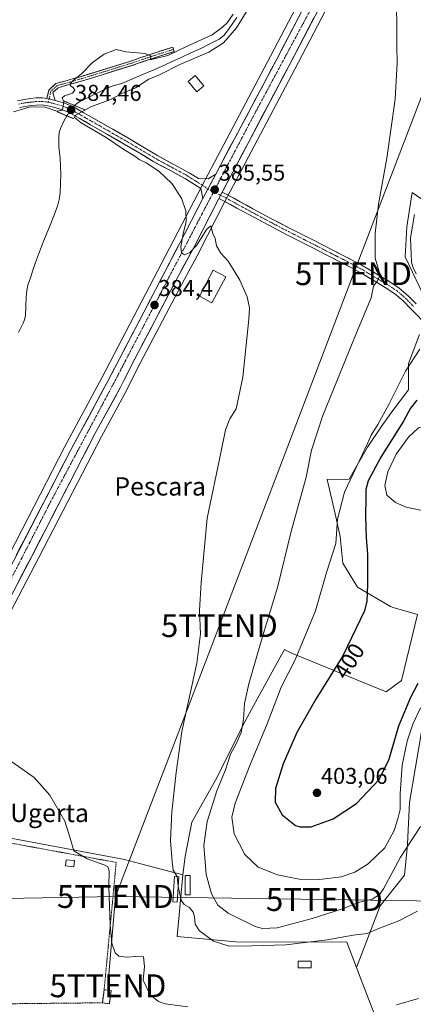
# Model space of a CAD drawing. Units: metres. Extents: x 597280 to 600727, y 4724489 to 4726851.
# Drawn here: x 599901 to 600073, y 4725596 to 4726027 of the extents above; entities that cross this region are included whole.
import ezdxf
from ezdxf.enums import TextEntityAlignment as Align

# ---------------------------------------------------------------- set-up
doc = ezdxf.new("R2010")
doc.units = ezdxf.units.M
doc.header["$MEASUREMENT"] = 0
for name, pattern in [('TRAZO_Y_PUNTO', [1, 0.5, -0.25, 0, -0.25]), ('TRAZOS', [0.75, 0.5, -0.25]), ('TRAZOS2', [0.375, 0.25, -0.125]), ('TRAZOSX2', [1.5, 1, -0.5])]:
    doc.linetypes.add(name, pattern=pattern)
doc.layers.get('0').update_dxf_attribs({"lineweight": 5})
for name, color, linetype, lineweight in [('Alambrada', 19, 'TRAZOS', 0), ('Camino', 19, 'TRAZOSX2', 0), ('Camino Cxs', 19, 'Continuous', 0), ('Camino eje', 19, 'TRAZO_Y_PUNTO', 0), ('Carretera de calzada única', 19, 'Continuous', 13), ('Carretera de calzada única Cxs', 19, 'Continuous', 13), ('Carretera de calzada única eje', 19, 'TRAZO_Y_PUNTO', 0), ('Carátula', 7, 'Continuous', 5), ('Corriente natural lineal', 142, 'Continuous', 13), ('Corriente natural lineal oculto', 19, 'TRAZO_Y_PUNTO', 13), ('Cultivos herbáceos CxS', 92, 'Continuous', 0), ('Cultivos leñosos CxS', 92, 'Continuous', 0), ('Curva de nivel maestra', 36, 'Continuous', 30), ('Curva de nivel normal', 36, 'Continuous', 0), ('Edificación ligera', 1, 'Continuous', 0), ('Edificación ligera Cxs', 1, 'Continuous', 0), ('Instalación de energía eléctrica', 135, 'TRAZOSX2', 0), ('Instalación de energía eléctrica Cxs', 135, 'Continuous', 0), ('Núcleo urbano CxS', 19, 'Continuous', 0), ('Puente lineal', 2, 'TRAZOS2', 0), ('Punto de cota en terreno', 7, 'Continuous', 0), ('Rótulo de curva de nivel directora', 19, 'Continuous', 0), ('Rótulo de punto de cota en terreno', 19, 'Continuous', 0), ('Tendido', 6, 'Continuous', 0), ('Texto cartográfico', 19, 'Continuous', 0), ('Torre de tendido puntual', 7, 'Continuous', 0)]:
    doc.layers.add(name, color=color, linetype=linetype, lineweight=lineweight)
doc.styles.add('Arial', font='txt', dxfattribs={"height": 0.2})

# ---------------------------------------------------------------- blocks, each defined once
blk = doc.blocks.new('*U151')
at = {"layer": 'Cultivos herbáceos CxS', "color": 92, "linetype": 'Continuous', "lineweight": 0}
blk.add_polyline3d([(600057.0163, 4725590.2421, 377.85), (600050.6139, 4725606.9827, 382.1447), (600048.5963, 4725612.2597, 382.9079), (600058.9257, 4725639.3589, 386.3083), (600069.5269, 4725652.6805, 388.0591), (600070.8625, 4725666.0381, 389.3109), (600070.8737, 4725666.2773, 389.3343), (600071.7521, 4725684.4985, 391.3495), (600076.9663, 4725715.4421, 392.8873)], dxfattribs=at)
blk = doc.blocks.new('*U153')
at = {"layer": 'Cultivos herbáceos CxS', "color": 92, "linetype": 'Continuous', "lineweight": 0}
blk.add_polyline3d([(600036.0887, 4726059.5185, 387.6612), (600010.8955, 4726011.2479, 386.472), (599986.2401, 4725964.8364, 385.6843), (599980.6649, 4725954.3163, 385.506), (599968.3901, 4725930.7875, 384.9394), (599936.8798, 4725870.3657, 383.5187), (599920.6783, 4725840.3227, 382.749), (599888.0339, 4725777.3747, 381.346)], dxfattribs=at)
blk = doc.blocks.new('*U158')
at = {"layer": 'Núcleo urbano CxS', "color": 19, "linetype": 'Continuous', "lineweight": 0}
blk.add_polyline3d([(599849.1967, 4725677.7496, 379.6453), (599946.7677, 4725659.6285, 381.9217), (599953.4467, 4725657.8653, 382.4812), (599972.3677, 4725652.8701, 385.6485), (599969.9511, 4725625.8201, 383.2806), (599976.3389, 4725625.2493, 383.8867), (599995.6697, 4725623.5221, 384.7709), (600044.3343, 4725623.4075, 384.1275), (600048.5963, 4725612.2597, 382.9079), (600050.6139, 4725606.9827, 382.1447), (600057.0163, 4725590.2421, 377.85)], dxfattribs=at)
blk = doc.blocks.new('*U160')
at = {"layer": 'Núcleo urbano CxS', "color": 19, "linetype": 'Continuous', "lineweight": 0}
for points in [[(599888.0339, 4725777.3747, 381.346), (599920.6783, 4725840.3227, 382.749), (599936.8798, 4725870.3657, 383.5187), (599968.3901, 4725930.7875, 384.9394), (599980.6649, 4725954.3163, 385.506), (599986.2401, 4725964.8364, 385.6843), (600010.8955, 4726011.2479, 386.472), (600036.0887, 4726059.5185, 387.6612)], [(600054.7269, 4726068.9069, 388.4747), (600021.4553, 4726005.4539, 386.4421), (599996.9716, 4725959.0265, 385.7614), (599990.7305, 4725947.2836, 385.6182), (599979.6115, 4725925.525, 384.8247), (599979.572, 4725925.4501, 384.8231), (599973.0839, 4725913.5922, 384.4814), (599952.5901, 4725874.6017, 383.4913), (599947.6039, 4725864.6196, 383.3255), (599947.5482, 4725864.5134, 383.3245), (599936.6768, 4725844.7671, 382.9975), (599909.2305, 4725791.7239, 381.5646), (599882.5656, 4725740.9053, 380.7099)]]:
    blk.add_polyline3d(points, dxfattribs=at)
blk = doc.blocks.new('*U176')
at = {"layer": 'Curva de nivel normal', "color": 36, "linetype": 'Continuous', "lineweight": 0}
for points in [[(600076.53, 4725725.96, 395), (600073.16, 4725718.76, 395), (600070.7, 4725711.31, 395), (600068.6, 4725700.85, 395), (600067.61, 4725688.38, 395), (600067.64, 4725681.4, 395), (600066.62, 4725677.45, 395), (600065.1, 4725672.34, 395), (600060.97, 4725664.69, 395), (600053.69, 4725657.71, 395), (600047.83, 4725654.08, 395), (600041.76, 4725652.05, 395), (600032.27, 4725650.86, 395), (600023.44, 4725650.94, 395), (600013.95, 4725652.81, 395), (600005.46, 4725656.24, 395), (599999.56, 4725661.74, 395), (599994.94, 4725670.78, 395), (599993.89, 4725678.06, 395), (599995.38, 4725684.23, 395), (600001.76, 4725700.68, 395), (600009.42, 4725718.94, 395), (600015.51, 4725735.06, 395), (600021.62, 4725746.96, 395), (600030.57, 4725768.4, 395), (600035.43, 4725785.19, 395), (600039.41, 4725797.89, 395), (600040.14, 4725808.6, 395), (600043.22, 4725820.31, 395), (600053.49, 4725841.93, 395), (600054.93, 4725845.35, 395), (600057.9, 4725849.93, 395), (600062.65, 4725858.68, 395), (600070, 4725873.32, 395), (600076.24, 4725882.98, 395)], [(600074.74, 4725915.92, 395), (600073.28, 4725918.92, 395), (600072.62, 4725921.09, 395), (600072.53, 4725924.57, 395), (600072.17, 4725931.6, 395), (600073.98, 4725941.88, 395)]]:
    blk.add_polyline3d(points, dxfattribs=at)
blk = doc.blocks.new('*U180')
at = {"layer": 'Curva de nivel normal', "color": 36, "linetype": 'Continuous', "lineweight": 0}
blk.add_polyline3d([(600075.26, 4725636.95, 385), (600067.16, 4725632.67, 385), (600057.82, 4725629.19, 385), (600053.2, 4725627.2, 385), (600047.04, 4725626.52, 385), (600035.62, 4725624.46, 385), (600017.52, 4725622.19, 385), (600002.6, 4725621.76, 385), (599992.66, 4725621.67, 385), (599985.83, 4725623.87, 385), (599979.68, 4725628.33, 385), (599977.84, 4725631.27, 385), (599977.57, 4725634.49, 385), (599976.93, 4725636.46, 385), (599975.35, 4725638.52, 385), (599973.02, 4725639.86, 385), (599971.67, 4725641.84, 385), (599970.5, 4725647.25, 385), (599970.4222, 4725647.8385, 385)], dxfattribs=at)
blk = doc.blocks.new('*U186')
at = {"layer": 'Curva de nivel normal', "color": 36, "linetype": 'Continuous', "lineweight": 0}
for points in [[(600075.65, 4725598.68, 380), (600066.11, 4725595.96, 380)], [(599974.6, 4725595.04, 380), (599964.62, 4725596.46, 380), (599961.77, 4725597.48, 380), (599958.03, 4725600.34, 380), (599954.96, 4725606.74, 380), (599955.66, 4725612.78, 380), (599955.16, 4725616.99, 380), (599951.78, 4725617.08, 380), (599947.78, 4725616.84, 380), (599944.3, 4725617.31, 380), (599942.74, 4725618.75, 380), (599941.27, 4725622.92, 380), (599940.5, 4725630.79, 380), (599940, 4725647.74, 380), (599940.14, 4725654.61, 380), (599939.49, 4725656.3, 380), (599938.22, 4725657.08, 380), (599930.43, 4725659.82, 380), (599924.62, 4725663.41, 380), (599923.06, 4725668.95, 380), (599920.73, 4725676.32, 380), (599914.12, 4725687.72, 380), (599907.26, 4725695.51, 380), (599897.37, 4725702.3, 380)]]:
    blk.add_polyline3d(points, dxfattribs=at)
blk = doc.blocks.new('5PATER')
at = {"layer": 'Carátula', "linetype": 'Continuous', "lineweight": 5}
h = blk.add_hatch(color=250, dxfattribs=at)
edge = h.paths.add_edge_path()
edge.add_ellipse((0, 0.01), major_axis=(-1.33, -1.34), ratio=0.999422, start_angle=0, end_angle=360)
blk = doc.blocks.new('5TTEND')
blk.add_text('5TTEND', height=10).set_placement((0, 0), align=Align.MIDDLE_CENTER)

msp = doc.modelspace()

# ---------------------------------------------------------------- linework, layer by layer
at = {"layer": 'Alambrada', "color": 19, "linetype": 'TRAZOS', "lineweight": 0}
msp.add_polyline3d([(599937.9, 4725602.59, 378.52), (599943.2, 4725658.3, 381.27), (599854.33, 4725674.59, 379.43), (599813.32, 4725595.59, 377.13), (599937.14, 4725596.87, 378.22)], dxfattribs=at)
at = {"layer": 'Camino', "color": 19, "linetype": 'TRAZOSX2', "lineweight": 0}
for points in [[(599968.27, 4726014.13), (599967.97, 4726015.09), (599961.61, 4726013.1), (599949.54, 4726009.05), (599928.37, 4726002.47), (599916.73, 4725999.16), (599913.62, 4725996.32), (599912.81, 4725992.68)], [(599916.48, 4725991.85), (599915.44, 4725995.27), (599917.73, 4725997.36), (599928.94, 4726000.55), (599950.16, 4726007.15), (599962.22, 4726011.2), (599968.56, 4726013.18), (599968.27, 4726014.13)]]:
    msp.add_lwpolyline(points, dxfattribs=at)
at = {"layer": 'Camino Cxs', "color": 19, "linetype": 'Continuous', "lineweight": 0}
msp.add_lwpolyline([(599912.81, 4725992.68), (599913.79, 4725992.55), (599916.48, 4725991.85)], dxfattribs=at)
msp.add_polyline3d([(599916.48, 4725991.85, 385.17), (599913.79, 4725992.55, 385.07), (599912.81, 4725992.68, 385.04), (599913.62, 4725996.32, 385.35), (599916.73, 4725999.16, 385.38), (599920.61, 4726000.26, 385.15), (599924.49, 4726001.37, 385.02), (599928.37, 4726002.47, 384.89), (599932.61, 4726003.79, 384.76), (599936.84, 4726005.1, 384.59), (599941.08, 4726006.42, 384.63), (599945.31, 4726007.74, 384.78), (599949.54, 4726009.05, 384.84), (599953.57, 4726010.4, 384.94), (599957.59, 4726011.75, 384.94), (599961.61, 4726013.1, 384.97), (599964.79, 4726014.09, 385.13), (599967.97, 4726015.09, 384.92), (599968.56, 4726013.18, 384.6), (599965.39, 4726012.19, 384.64), (599962.22, 4726011.2, 384.54), (599958.2, 4726009.85, 384.77), (599954.18, 4726008.5, 384.92), (599950.16, 4726007.15, 384.65), (599945.92, 4726005.83, 384.76), (599941.67, 4726004.51, 384.49), (599937.43, 4726003.19, 384.44), (599933.19, 4726001.87, 384.61), (599928.94, 4726000.55, 384.81), (599925.21, 4725999.49, 384.93), (599921.47, 4725998.42, 385), (599917.73, 4725997.36, 385.25), (599915.44, 4725995.27, 385.27), (599916.48, 4725991.85, 385.17)], close=True, dxfattribs=at)
at = {"layer": 'Camino eje', "color": 19, "linetype": 'TRAZO_Y_PUNTO', "lineweight": 0}
for points in [[(599968.27, 4726014.13), (599961.92, 4726012.15), (599949.85, 4726008.1), (599928.66, 4726001.51), (599917.23, 4725998.26), (599914.53, 4725995.8), (599913.79, 4725992.55)], [(599913.79, 4725992.55), (599913.47, 4725991.02)]]:
    msp.add_lwpolyline(points, dxfattribs=at)
at = {"layer": 'Carretera de calzada única', "color": 19, "linetype": 'Continuous', "lineweight": 13}
for points in [[(599986.82, 4725959.53), (599988.89, 4725963.43), (600013.55, 4726009.85), (600045.82, 4726071.68), (600066.3, 4726111.23), (600072.3, 4726122.11), (600095.44, 4726166.54), (600105.21, 4726184.3), (600120.03, 4726210.21), (600138.17, 4726242.43), (600144.39, 4726255.75)], [(600055.36, 4726077.1), (600052.07, 4726070.3), (600018.8, 4726006.85), (599994.32, 4725960.43), (599989.67, 4725951.69)], [(599899.87, 4725991.65), (599902.83, 4725992.26), (599905.61, 4725992.61), (599908.1, 4725992.88), (599910.82, 4725992.96), (599912.81, 4725992.68)], [(599981.21, 4725948.87), (599980.28, 4725953.25), (599977.53, 4725954.98), (599973.59, 4725957.5), (599966.66, 4725961.22), (599959.75, 4725964.97), (599953.25, 4725968.85), (599946.74, 4725972.7), (599939.32, 4725976.95), (599931.89, 4725981.2), (599927.25, 4725983.85), (599922.54, 4725986.49), (599919.22, 4725987.86), (599915.67, 4725988.85), (599913.17, 4725989.49), (599910.65, 4725989.84), (599908.31, 4725989.77), (599905.97, 4725989.52), (599903.34, 4725989.19), (599900.73, 4725988.65)], [(599916.48, 4725991.85), (599920.23, 4725990.81), (599924.19, 4725989.15), (599925.17, 4725988.59), (599928.78, 4725986.55), (599933.44, 4725983.9), (599940.87, 4725979.65), (599941.67, 4725979.19), (599948.31, 4725975.39), (599954.84, 4725971.53), (599961.29, 4725967.68), (599968.14, 4725963.96), (599975.17, 4725960.19), (599979.2, 4725957.6), (599983.5, 4725957.53), (599986.82, 4725959.53)], [(600074.65, 4725902.73), (600071.17, 4725906.3), (600067.25, 4725909.67), (600062.7, 4725912.64), (600058.18, 4725915.31), (600053.5, 4725918.15), (600048.68, 4725920.88), (600043.51, 4725923.52), (600038.39, 4725926.11), (600034.17, 4725928.28), (600029.93, 4725930.45), (600024.68, 4725933.11), (600019.45, 4725935.77), (600011.27, 4725940.05), (600003.12, 4725944.43), (599997.56, 4725947.45), (599991.99, 4725950.48), (599989.67, 4725951.69)], [(599988.16, 4725948.84), (599976.94, 4725926.89), (599970.44, 4725915.01), (599949.92, 4725875.97), (599944.92, 4725865.96), (599934.03, 4725846.18), (599906.57, 4725793.11), (599879.92, 4725742.32), (599870.17, 4725724.43), (599848.83, 4725683.24), (599842.46, 4725671.85), (599832.94, 4725653.21), (599811.44, 4725612.55), (599807.76, 4725603.68), (599806.33, 4725599.6), (599805.58, 4725594.34), (599806.89, 4725588.98), (599811.1, 4725585.85), (599815.21, 4725584.59)], [(599827.36, 4725656.09), (599831.82, 4725664.59), (599860.35, 4725717.9), (599864.42, 4725726.56), (599890.69, 4725775.98), (599923.33, 4725838.92), (599939.53, 4725868.96), (599971.05, 4725929.4), (599981.21, 4725948.87)], [(599988.16, 4725948.84), (599989.35, 4725948.36), (599990.52, 4725947.74), (599996.08, 4725944.71), (600001.64, 4725941.69), (600009.82, 4725937.3), (600018.02, 4725933), (600028.52, 4725927.68), (600032.75, 4725925.51), (600034.3, 4725924.71), (600036.98, 4725923.34), (600042.1, 4725920.74), (600047.2, 4725918.14), (600051.93, 4725915.46), (600056.58, 4725912.64), (600061.06, 4725909.99), (600065.38, 4725907.18), (600069.03, 4725904.03), (600072.42, 4725900.56), (600080.04, 4725892.7)]]:
    msp.add_lwpolyline(points, dxfattribs=at)
at = {"layer": 'Carretera de calzada única Cxs', "color": 19, "linetype": 'Continuous', "lineweight": 13}
for points in [[(599912.81, 4725992.68), (599913.79, 4725992.55), (599916.48, 4725991.85)], [(599986.82, 4725959.53), (599983.38, 4725953.01), (599981.21, 4725948.87)], [(599986.82, 4725959.53), (599983.38, 4725953.01), (599981.21, 4725948.87)], [(599989.67, 4725951.69), (599988.16, 4725948.84)], [(599989.67, 4725951.69), (599988.16, 4725948.84)]]:
    msp.add_lwpolyline(points, dxfattribs=at)
for points in [[(599899.39, 4725792.76, 381.64), (599901.57, 4725796.96, 381.77), (599903.75, 4725801.16, 381.85), (599905.92, 4725805.35, 381.97), (599908.1, 4725809.55, 382), (599910.27, 4725813.74, 382.14), (599912.45, 4725817.94, 382.16), (599914.63, 4725822.14, 382.28), (599916.8, 4725826.33, 382.38), (599918.98, 4725830.53, 382.47), (599921.15, 4725834.72, 382.63), (599923.33, 4725838.92, 382.72), (599925.64, 4725843.21, 382.88), (599927.96, 4725847.5, 382.94), (599930.27, 4725851.79, 383.06), (599932.59, 4725856.09, 383.13), (599934.9, 4725860.38, 383.26), (599937.22, 4725864.67, 383.42), (599939.53, 4725868.96, 383.51), (599941.78, 4725873.28, 383.57), (599944.03, 4725877.59, 383.23), (599946.28, 4725881.91, 383.78), (599948.54, 4725886.23, 383.84), (599950.79, 4725890.55, 383.94), (599953.04, 4725894.86, 383.99), (599955.29, 4725899.18, 384.16), (599957.54, 4725903.5, 384.27), (599959.79, 4725907.81, 384.38), (599962.04, 4725912.13, 384.48), (599964.3, 4725916.45, 384.61), (599966.55, 4725920.77, 384.72), (599968.8, 4725925.08, 384.8), (599971.05, 4725929.4, 384.91), (599973.08, 4725933.29, 384.93), (599975.11, 4725937.19, 385.08), (599977.14, 4725941.08, 385.17), (599979.18, 4725944.97, 385.25), (599981.21, 4725948.87, 385.38), (599983.38, 4725953.01, 385.53), (599985.1, 4725956.27, 385.56), (599986.82, 4725959.53, 385.59), (599988.89, 4725963.43, 385.64), (599991.13, 4725967.65, 385.72), (599993.37, 4725971.87, 385.74), (599995.62, 4725976.09, 385.86), (599997.86, 4725980.31, 385.89), (600000.1, 4725984.53, 385.95), (600002.34, 4725988.75, 385.99), (600004.58, 4725992.97, 386.05), (600006.82, 4725997.19, 386.12), (600009.07, 4726001.41, 386.18), (600011.31, 4726005.63, 386.38), (600013.55, 4726009.85, 386.39), (600015.86, 4726014.27, 386.56), (600018.16, 4726018.68, 386.53), (600020.47, 4726023.1, 386.8), (600022.77, 4726027.52, 386.83)], [(600029.89, 4726028, 386.98), (600027.67, 4726023.77, 386.96), (600025.45, 4726019.54, 386.76), (600023.24, 4726015.31, 386.72), (600021.02, 4726011.08, 386.58), (600018.8, 4726006.85, 386.47), (600016.57, 4726002.63, 386.42), (600014.35, 4725998.41, 386.19), (600012.12, 4725994.19, 386.24), (600009.9, 4725989.97, 386.07), (600007.67, 4725985.75, 386.09), (600005.45, 4725981.53, 385.96), (600003.22, 4725977.31, 385.89), (600001, 4725973.09, 385.83), (599998.77, 4725968.87, 385.73), (599996.55, 4725964.65, 385.68), (599994.32, 4725960.43, 385.55), (599992.27, 4725956.57, 385.54), (599990.21, 4725952.71, 385.47), (599989.67, 4725951.69, 385.48), (599988.16, 4725948.84, 385.49), (599985.92, 4725944.45, 385.27), (599983.67, 4725940.06, 385.2), (599981.43, 4725935.67, 385.05), (599979.18, 4725931.28, 384.97), (599976.94, 4725926.89, 384.92), (599974.77, 4725922.93, 384.73), (599972.61, 4725918.97, 384.76), (599970.44, 4725915.01, 384.57), (599968.16, 4725910.67, 384.52), (599965.88, 4725906.33, 384.35), (599963.6, 4725902, 384.24), (599961.32, 4725897.66, 384.18), (599959.04, 4725893.32, 384.01), (599956.76, 4725888.98, 383.99), (599954.48, 4725884.65, 383.78), (599952.2, 4725880.31, 383.77), (599949.92, 4725875.97, 383.61), (599948.25, 4725872.63, 383.57), (599946.59, 4725869.3, 383.55), (599944.92, 4725865.96, 383.41), (599942.74, 4725862, 383.36), (599940.56, 4725858.05, 383.25), (599938.39, 4725854.09, 383.2), (599936.21, 4725850.14, 383.15), (599934.03, 4725846.18, 383.06), (599931.74, 4725841.76, 382.95), (599929.45, 4725837.34, 382.79), (599927.17, 4725832.91, 382.69), (599924.88, 4725828.49, 382.48), (599922.59, 4725824.07, 382.46), (599920.3, 4725819.65, 382.26), (599918.01, 4725815.22, 382.21), (599915.72, 4725810.8, 382.08), (599913.44, 4725806.38, 382.03), (599911.15, 4725801.96, 381.94), (599908.86, 4725797.53, 381.83), (599906.57, 4725793.11, 381.74), (599904.35, 4725788.88, 381.57), (599902.13, 4725784.65, 381.52), (599899.91, 4725780.41, 381.35)], [(599899.87, 4725991.65, 385.35), (599902.83, 4725992.26, 385.18), (599905.61, 4725992.61, 385.12), (599908.1, 4725992.88, 385.08), (599910.82, 4725992.96, 385.03), (599912.81, 4725992.68, 385.04), (599912.81, 4725992.68, 385.04), (599913.79, 4725992.55, 385.07), (599916.48, 4725991.85, 385.17), (599920.23, 4725990.81, 384.74), (599924.19, 4725989.15, 384.02), (599925.17, 4725988.59, 383.82), (599928.78, 4725986.55, 384.51), (599931.11, 4725985.23, 385.07), (599933.44, 4725983.9, 385.18), (599937.16, 4725981.78, 385.11), (599940.87, 4725979.65, 385.23), (599941.67, 4725979.19, 385.26), (599944.99, 4725977.29, 385.21), (599948.31, 4725975.39, 385.23), (599951.58, 4725973.46, 385.23), (599954.84, 4725971.53, 385.24), (599958.07, 4725969.61, 385.29), (599961.29, 4725967.68, 385.28), (599964.72, 4725965.82, 385.34), (599968.14, 4725963.96, 385.41), (599971.66, 4725962.08, 385.42), (599975.17, 4725960.19, 385.48), (599979.2, 4725957.6, 385.48), (599983.5, 4725957.53, 385.52), (599986.82, 4725959.53, 385.59), (599985.1, 4725956.27, 385.56), (599983.38, 4725953.01, 385.53), (599981.21, 4725948.87, 385.38), (599980.28, 4725953.25, 385.46), (599977.53, 4725954.98, 385.4), (599973.59, 4725957.5, 385.42), (599970.13, 4725959.36, 385.34), (599966.66, 4725961.22, 385.23), (599963.21, 4725963.1, 385.26), (599959.75, 4725964.97, 385.15), (599956.5, 4725966.91, 385.15), (599953.25, 4725968.85, 385.11), (599950, 4725970.78, 385.07), (599946.74, 4725972.7, 385.13), (599943.03, 4725974.83, 385), (599939.32, 4725976.95, 385.03), (599935.61, 4725979.08, 384.99), (599931.89, 4725981.2, 384.96), (599929.57, 4725982.53, 385), (599927.25, 4725983.85, 384.85), (599924.9, 4725985.17, 384.25), (599922.54, 4725986.49, 384.11), (599919.22, 4725987.86, 384.63), (599915.67, 4725988.85, 385.01), (599913.17, 4725989.49, 384.83), (599910.65, 4725989.84, 384.75), (599908.31, 4725989.77, 384.81), (599905.97, 4725989.52, 384.85), (599903.34, 4725989.19, 384.89), (599900.73, 4725988.65, 384.93)], [(600074.96, 4725897.94, 392.85), (600072.42, 4725900.56, 392.34), (600069.03, 4725904.03, 391.61), (600065.38, 4725907.18, 391), (600063.22, 4725908.59, 390.72), (600061.06, 4725909.99, 390.46), (600058.82, 4725911.32, 390.15), (600056.58, 4725912.64, 389.87), (600054.26, 4725914.05, 389.58), (600051.93, 4725915.46, 389.3), (600049.57, 4725916.8, 389.02), (600047.2, 4725918.14, 388.78), (600044.65, 4725919.44, 388.54), (600042.1, 4725920.74, 388.3), (600039.54, 4725922.04, 388.07), (600036.98, 4725923.34, 387.92), (600034.3, 4725924.71, 387.64), (600032.75, 4725925.51, 387.51), (600028.52, 4725927.68, 387.22), (600025.02, 4725929.45, 386.96), (600021.52, 4725931.23, 386.82), (600018.02, 4725933, 386.62), (600013.92, 4725935.15, 386.38), (600009.82, 4725937.3, 386.29), (600005.73, 4725939.5, 386.04), (600001.64, 4725941.69, 385.97), (599998.86, 4725943.2, 385.87), (599996.08, 4725944.71, 385.73), (599993.3, 4725946.23, 385.62), (599990.52, 4725947.74, 385.5), (599989.35, 4725948.36, 385.49), (599988.16, 4725948.84, 385.49), (599989.67, 4725951.69, 385.49), (599991.99, 4725950.48, 385.49), (599994.78, 4725948.97, 385.66), (599997.56, 4725947.45, 385.79), (600000.34, 4725945.94, 385.91), (600003.12, 4725944.43, 386.04), (600007.2, 4725942.24, 386.14), (600011.27, 4725940.05, 386.41), (600015.36, 4725937.91, 386.55), (600019.45, 4725935.77, 386.72), (600022.07, 4725934.44, 386.96), (600024.68, 4725933.11, 387.09), (600027.31, 4725931.78, 387.17), (600029.93, 4725930.45, 387.35), (600034.17, 4725928.28, 387.71), (600038.39, 4725926.11, 387.98), (600040.95, 4725924.82, 388.16), (600043.51, 4725923.52, 388.42), (600046.1, 4725922.2, 388.67), (600048.68, 4725920.88, 388.94), (600051.09, 4725919.52, 389.15), (600053.5, 4725918.15, 389.4), (600055.84, 4725916.73, 389.7), (600058.18, 4725915.31, 389.98), (600060.44, 4725913.98, 390.21), (600062.7, 4725912.64, 390.53), (600064.98, 4725911.16, 390.85), (600067.25, 4725909.67, 391.09), (600069.21, 4725907.99, 391.23), (600071.17, 4725906.3, 391.55), (600074.65, 4725902.73, 392.55)]]:
    msp.add_polyline3d(points, dxfattribs=at)
at = {"layer": 'Carretera de calzada única eje', "color": 19, "linetype": 'TRAZO_Y_PUNTO', "lineweight": 0}
for points in [[(600056.42, 4726085.02), (600043.1, 4726058.89), (600002.82, 4725984), (599985.86, 4725951.75)], [(599913.47, 4725991.02), (599910.74, 4725991.4), (599908.21, 4725991.33), (599905.79, 4725991.07), (599903.09, 4725990.73), (599900.3, 4725990.15)], [(599913.47, 4725991.02), (599914.83, 4725990.67), (599916.08, 4725990.35), (599917.85, 4725989.86), (599919.73, 4725989.34), (599921.39, 4725988.65), (599923.34, 4725987.84), (599925.84, 4725986.43), (599928.02, 4725985.2), (599930.34, 4725983.88), (599932.67, 4725982.55), (599940.3, 4725978.19), (599947.53, 4725974.05), (599954.05, 4725970.19), (599960.52, 4725966.33), (599967.4, 4725962.59), (599974.38, 4725958.85), (599976.4, 4725957.55), (599978.37, 4725956.29), (599980.29, 4725955.09), (599982.27, 4725953.84), (599983.38, 4725953.01)], [(599985.86, 4725951.75), (599982.19, 4725944.76), (599941.92, 4725867.67), (599915.17, 4725817.56), (599894.78, 4725777.86), (599864.44, 4725719.09), (599843.37, 4725681.22), (599827.85, 4725651.48)], [(599983.38, 4725953.01), (599985.86, 4725951.75)], [(599985.86, 4725951.75), (599988.94, 4725950.31)], [(599988.94, 4725950.31), (599991.26, 4725949.11), (599994.04, 4725947.6), (599996.82, 4725946.08), (600002.38, 4725943.06), (600006.46, 4725940.87), (600010.55, 4725938.68), (600014.64, 4725936.54), (600018.74, 4725934.39), (600021.36, 4725933.06), (600023.98, 4725931.73), (600029.23, 4725929.07), (600031.35, 4725927.98), (600033.46, 4725926.9), (600036.35, 4725925.41), (600037.69, 4725924.73), (600040.25, 4725923.43), (600042.81, 4725922.13), (600047.94, 4725919.51), (600052.72, 4725916.81), (600057.38, 4725913.98), (600061.88, 4725911.32), (600064.04, 4725909.91), (600066.32, 4725908.43), (600068.28, 4725906.74), (600070.1, 4725905.17), (600071.84, 4725903.38), (600073.54, 4725901.65)]]:
    msp.add_lwpolyline(points, dxfattribs=at)
at = {"layer": 'Corriente natural lineal', "color": 142, "linetype": 'Continuous', "lineweight": 13}
for points in [[(599996.05, 4726028.17, 383.79), (599994.01, 4726025.25, 384.27), (599991.97, 4726022.32, 384.19), (599990.33, 4726020.26, 384.47), (599988.32, 4726018.57, 383.96), (599984.3, 4726016.59, 384.08), (599980.28, 4726014.6, 383.42), (599975.98, 4726012.62, 383.36), (599971.68, 4726010.64, 384.49), (599967.38, 4726008.66, 383.4), (599963.08, 4726006.68, 384.15), (599958.73, 4726004.81, 384.54), (599954.38, 4726002.94, 384.35), (599950.03, 4726001.07, 384.04), (599945.68, 4725999.2, 383.2), (599942.34, 4725998.38, 383.95), (599940.21, 4725997.6, 384.12), (599936, 4725995.56, 383.8), (599931.8, 4725993.52, 383.65), (599927.59, 4725991.48, 383.74), (599925.91, 4725990.45, 383.72), (599924.96, 4725989.59, 383.89)], [(599921.59, 4725985.07, 383.84), (599920.34, 4725982.97, 383.59), (599918.79, 4725979.52, 382.99), (599918.25, 4725977.71, 382.63), (599917.99, 4725975.87, 382.63), (599918.08, 4725971.55, 382.91), (599918.34, 4725969.05, 383.14), (599918.6, 4725966.54, 383.44), (599918.76, 4725963.04, 383.78), (599918.91, 4725959.54, 383.76), (599918.76, 4725955.47, 383.24), (599918.6, 4725951.4, 382.86), (599918.2, 4725948.42, 382.7), (599917.41, 4725945.5, 382.96), (599915.79, 4725941.35, 383.56), (599914.17, 4725937.19, 383.59), (599912.55, 4725933.04, 383.01), (599911.48, 4725930.5, 383.12), (599910.4, 4725927.95, 383.28), (599909.09, 4725924.4, 382.68), (599907.77, 4725920.84, 382.21), (599906.67, 4725917.54, 382.07), (599905.58, 4725914.23, 382.1), (599904.48, 4725910.93, 382.04), (599903.94, 4725908.69, 381.83), (599903.66, 4725905.63, 381.79), (599903.51, 4725901.66, 382.02), (599903.36, 4725897.69, 382.29), (599903, 4725895.82, 381.94), (599902.4, 4725894.25, 381.55)], [(599902.4, 4725894.25, 381.55), (599902.31, 4725894.01, 381.49), (599900.4, 4725890.29, 381.41)]]:
    msp.add_polyline3d(points, dxfattribs=at)
at = {"layer": 'Corriente natural lineal oculto', "color": 19, "linetype": 'TRAZO_Y_PUNTO', "lineweight": 13}
msp.add_polyline3d([(599924.96, 4725989.59, 383.89), (599923.84, 4725988.3, 384.07), (599921.59, 4725985.07, 383.84)], dxfattribs=at)
at = {"layer": 'Cultivos herbáceos CxS', "color": 92, "linetype": 'Continuous', "lineweight": 0}
for points in [[(599882.57, 4725740.91, 380.71), (599909.23, 4725791.72, 381.56), (599936.68, 4725844.77, 383), (599947.55, 4725864.51, 383.32), (599947.6, 4725864.62, 383.33), (599952.59, 4725874.6, 383.49), (599973.08, 4725913.59, 384.48), (599979.57, 4725925.45, 384.82), (599979.61, 4725925.53, 384.82), (599990.73, 4725947.28, 385.62), (599996.97, 4725959.03, 385.76), (600021.46, 4726005.45, 386.44), (600054.73, 4726068.91, 388.47)], [(600054.73, 4726068.91, 388.47), (600021.46, 4726005.45, 386.44), (599996.97, 4725959.03, 385.76), (599990.73, 4725947.28, 385.62), (599979.61, 4725925.53, 384.82), (599979.57, 4725925.45, 384.82), (599973.08, 4725913.59, 384.48), (599952.59, 4725874.6, 383.49), (599947.6, 4725864.62, 383.33), (599947.55, 4725864.51, 383.32), (599936.68, 4725844.77, 383), (599909.23, 4725791.72, 381.56), (599882.57, 4725740.91, 380.71)], [(599888.03, 4725777.37, 381.35), (599920.68, 4725840.32, 382.75), (599936.88, 4725870.37, 383.52), (599968.39, 4725930.79, 384.94), (599980.66, 4725954.32, 385.51), (599986.24, 4725964.84, 385.68), (600010.9, 4726011.25, 386.47), (600036.09, 4726059.52, 387.66)], [(600079.07, 4725947.22, 397.1), (600072.9, 4725951.51, 394.49), (600070.53, 4725936.51, 395.1), (600069.9, 4725923.39, 394.71), (600079.4, 4725903.53, 395.38)], [(600079.07, 4725947.22, 397.1), (600072.9, 4725951.51, 394.49), (600070.53, 4725936.51, 395.1), (600069.9, 4725923.39, 394.71), (600079.4, 4725903.53, 395.38)], [(600076.14, 4725889.36, 394.93), (600071.31, 4725876.66, 397.33), (600071.31, 4725865.18, 399.48), (600064.05, 4725855.51, 398.35), (600059.32, 4725848.97, 398.2), (600053.43, 4725839.98, 397.92), (600045.37, 4725826.02, 396.84), (600035.64, 4725825.89, 392.76), (600039.16, 4725810.82, 395.95), (600041.33, 4725800.9, 397.13), (600042.56, 4725789.23, 397.33), (600048.94, 4725778.74, 399.39), (600063.45, 4725770.28, 401.92), (600064.63, 4725769.93, 401.92), (600075.26, 4725766.82, 399.47), (600068.32, 4725737.94, 400.74), (600061.49, 4725732.97, 401.16), (600019.77, 4725750, 395.13), (600019.5, 4725750.14, 395.03), (600017.23, 4725751.37, 394.21), (600016.91, 4725751.54, 394.08), (600014.92, 4725747.91, 393.78), (600003.41, 4725726.81, 392.54), (599998.77, 4725718.3, 391.91), (599987.29, 4725695.33, 391.15), (599976.41, 4725675.99, 388.01), (599973.38, 4725660.88, 386.56), (599972.37, 4725652.87, 385.65), (599972.37, 4725652.87, 385.65), (599953.45, 4725657.87, 382.48), (599946.77, 4725659.63, 381.92), (599849.2, 4725677.75, 379.65)], [(600076.14, 4725889.36, 394.93), (600071.31, 4725876.66, 397.33), (600071.31, 4725865.18, 399.48), (600064.05, 4725855.51, 398.35), (600059.32, 4725848.97, 398.2), (600053.43, 4725839.98, 397.92), (600045.37, 4725826.02, 396.84), (600035.64, 4725825.89, 392.76), (600039.16, 4725810.82, 395.95), (600041.33, 4725800.9, 397.13), (600042.56, 4725789.23, 397.33), (600048.94, 4725778.74, 399.39), (600063.45, 4725770.28, 401.92), (600064.63, 4725769.93, 401.92), (600075.26, 4725766.82, 399.47), (600068.32, 4725737.94, 400.74), (600061.49, 4725732.97, 401.16), (600019.77, 4725750, 395.13), (600019.5, 4725750.14, 395.03), (600017.23, 4725751.37, 394.21), (600016.91, 4725751.54, 394.08), (600014.92, 4725747.91, 393.78), (600003.41, 4725726.81, 392.54), (599998.77, 4725718.3, 391.91), (599987.29, 4725695.33, 391.15), (599976.41, 4725675.99, 388.01), (599973.38, 4725660.88, 386.56), (599972.37, 4725652.87, 385.65)], [(600115.58, 4725726.39, 389.54), (600093.42, 4725728.7, 392.08), (600085.62, 4725729.51, 393.05), (600079.45, 4725730.15, 393.73), (600077.72, 4725719.9, 393.13), (600077.25, 4725717.12, 392.98), (600076.97, 4725715.44, 392.89), (600071.75, 4725684.5, 391.35), (600070.87, 4725666.28, 389.33), (600070.86, 4725666.04, 389.31), (600069.53, 4725652.68, 388.06), (600058.93, 4725639.36, 386.31), (600048.6, 4725612.26, 382.91)], [(599849.2, 4725677.75, 379.65), (599946.77, 4725659.63, 381.92), (599953.45, 4725657.87, 382.48), (599972.37, 4725652.87, 385.65)], [(600048.6, 4725612.26, 382.91), (600050.61, 4725606.98, 382.14), (600057.02, 4725590.24, 377.85), (600047.74, 4725590.09, 377.87)]]:
    msp.add_polyline3d(points, dxfattribs=at)
at = {"layer": 'Cultivos leñosos CxS', "color": 92, "linetype": 'Continuous', "lineweight": 0}
for points in [[(600079.4, 4725903.53, 395.38), (600069.9, 4725923.39, 394.71), (600070.53, 4725936.51, 395.1), (600072.9, 4725951.51, 394.49), (600079.07, 4725947.22, 397.1)], [(600079.07, 4725947.22, 397.1), (600072.9, 4725951.51, 394.49), (600070.53, 4725936.51, 395.1), (600069.9, 4725923.39, 394.71), (600079.4, 4725903.53, 395.38)], [(600076.97, 4725715.44, 392.89), (600071.75, 4725684.5, 391.35), (600070.87, 4725666.28, 389.33), (600070.86, 4725666.04, 389.31), (600069.53, 4725652.68, 388.06), (600058.93, 4725639.36, 386.31), (600048.6, 4725612.26, 382.91), (600048.6, 4725612.26, 382.91), (600044.33, 4725623.41, 384.13), (599995.67, 4725623.52, 384.77), (599976.34, 4725625.25, 383.89), (599969.95, 4725625.82, 383.28), (599972.37, 4725652.87, 385.65), (599973.38, 4725660.88, 386.56), (599976.41, 4725675.99, 388.01), (599987.29, 4725695.33, 391.15), (599998.77, 4725718.3, 391.91), (600003.41, 4725726.81, 392.54), (600014.92, 4725747.91, 393.78), (600016.91, 4725751.54, 394.08), (600017.23, 4725751.37, 394.21), (600019.5, 4725750.14, 395.03), (600019.77, 4725750, 395.13), (600061.49, 4725732.97, 401.16), (600068.32, 4725737.94, 400.74), (600075.26, 4725766.82, 399.47), (600064.63, 4725769.93, 401.92), (600063.45, 4725770.28, 401.92), (600048.94, 4725778.74, 399.39), (600042.56, 4725789.23, 397.33), (600041.33, 4725800.9, 397.13), (600039.16, 4725810.82, 395.95), (600035.64, 4725825.89, 392.76), (600045.37, 4725826.02, 396.84), (600053.43, 4725839.98, 397.92), (600059.32, 4725848.97, 398.2), (600064.05, 4725855.51, 398.35), (600071.31, 4725865.18, 399.48), (600071.31, 4725876.66, 397.33), (600076.14, 4725889.36, 394.93)], [(600076.14, 4725889.36, 394.93), (600071.31, 4725876.66, 397.33), (600071.31, 4725865.18, 399.48), (600064.05, 4725855.51, 398.35), (600059.32, 4725848.97, 398.2), (600053.43, 4725839.98, 397.92), (600045.37, 4725826.02, 396.84), (600035.64, 4725825.89, 392.76), (600039.16, 4725810.82, 395.95), (600041.33, 4725800.9, 397.13), (600042.56, 4725789.23, 397.33), (600048.94, 4725778.74, 399.39), (600063.45, 4725770.28, 401.92), (600064.63, 4725769.93, 401.92), (600075.26, 4725766.82, 399.47), (600068.32, 4725737.94, 400.74), (600061.49, 4725732.97, 401.16), (600019.77, 4725750, 395.13), (600019.5, 4725750.14, 395.03), (600017.23, 4725751.37, 394.21), (600016.91, 4725751.54, 394.08), (600014.92, 4725747.91, 393.78), (600003.41, 4725726.81, 392.54), (599998.77, 4725718.3, 391.91), (599987.29, 4725695.33, 391.15), (599976.41, 4725675.99, 388.01), (599973.38, 4725660.88, 386.56), (599972.37, 4725652.87, 385.65)], [(600115.58, 4725726.39, 389.54), (600093.42, 4725728.7, 392.08), (600085.62, 4725729.51, 393.05), (600079.45, 4725730.15, 393.73), (600077.72, 4725719.9, 393.13), (600077.25, 4725717.12, 392.98), (600076.97, 4725715.44, 392.89), (600071.75, 4725684.5, 391.35), (600070.87, 4725666.28, 389.33), (600070.86, 4725666.04, 389.31), (600069.53, 4725652.68, 388.06), (600058.93, 4725639.36, 386.31), (600048.6, 4725612.26, 382.91)], [(599972.37, 4725652.87, 385.65), (599969.95, 4725625.82, 383.28), (599976.34, 4725625.25, 383.89), (599995.67, 4725623.52, 384.77), (600044.33, 4725623.41, 384.13), (600048.6, 4725612.26, 382.91)]]:
    msp.add_polyline3d(points, dxfattribs=at)
at = {"layer": 'Curva de nivel maestra', "color": 36, "linetype": 'Continuous', "lineweight": 30}
for points in [[(600075.01, 4725860.66, 400), (600072.16, 4725857.16, 400), (600069.08, 4725851.4, 400), (600059.22, 4725835.66, 400), (600053.72, 4725825.36, 400), (600052.58, 4725821.57, 400), (600052.65, 4725817.7, 400), (600052.44, 4725809.93, 400), (600052.66, 4725804.93, 400), (600052.75, 4725800.58, 400), (600053.41, 4725793.11, 400), (600053.42, 4725779.88, 400), (600053.13, 4725772.71, 400), (600051.98, 4725768.36, 400), (600042.56, 4725748.66, 400), (600030.7, 4725729.75, 400), (600022.41, 4725715.18, 400), (600016.41, 4725701.44, 400), (600012.98, 4725690.68, 400), (600012.89, 4725684.71, 400), (600016, 4725679.08, 400), (600021.77, 4725674.53, 400), (600023.89, 4725673.83, 400)], [(600023.89, 4725673.83, 400), (600028.73, 4725673.94, 400), (600038.3, 4725677.32, 400), (600048.49, 4725684.08, 400), (600058.28, 4725694.48, 400), (600062.72, 4725703.08, 400), (600067.13, 4725718.11, 400), (600072.38, 4725730.62, 400), (600075.63, 4725736.77, 400)]]:
    msp.add_polyline3d(points, dxfattribs=at)
at = {"layer": 'Curva de nivel normal', "color": 36, "linetype": 'Continuous', "lineweight": 0}
for points in [[(600001.72, 4726033.07, 385), (599995.93, 4726023.52, 385), (599990.17, 4726017.05, 385), (599983.77, 4726012.88, 385), (599971.1, 4726007.52, 385), (599962.44, 4726003.12, 385), (599957.45, 4726001.05, 385), (599951.66, 4725997.32, 385), (599945.62, 4725994.8, 385), (599940.66, 4725992.24, 385), (599932.06, 4725988.94, 385), (599925.24, 4725985.28, 385), (599924.84, 4725984.33, 385), (599927.78, 4725981.97, 385), (599938.8, 4725975.61, 385), (599946.55, 4725970.36, 385), (599951.3, 4725967.44, 385), (599953.22, 4725966.02, 385), (599956.35, 4725964.49, 385), (599961.87, 4725960.8, 385), (599967.53, 4725955.45, 385), (599971.78, 4725949.1, 385), (599973.78, 4725943.46, 385), (599973.86, 4725938.75, 385), (599972.53, 4725933.37, 385), (599971.56, 4725927.7, 385), (599971.87, 4725925.1, 385), (599973.08, 4725924.3, 385), (599975.34, 4725925.1, 385), (599978.35, 4725928.25, 385), (599982.87, 4725935.43, 385), (599984.74, 4725936.95, 385), (599985.57, 4725933.59, 385), (599986.54, 4725931.41, 385), (599987.16, 4725928.15, 385), (599989.07, 4725924.89, 385), (599992.26, 4725921.39, 385), (599994.86, 4725917.26, 385), (599997.41, 4725913.13, 385), (600000.67, 4725905.86, 385), (600001.56, 4725900.99, 385), (600001.36, 4725896.13, 385), (599998.77, 4725870.7, 385), (599995.77, 4725856.8, 385), (599993.02, 4725852.5, 385), (599991.05, 4725847.66, 385), (599989, 4725837.61, 385), (599983.01, 4725808.93, 385), (599980.48, 4725780.76, 385), (599979.76, 4725768.58, 385), (599980.12, 4725758.28, 385), (599978.49, 4725745.54, 385), (599971.91, 4725715.65, 385), (599969.46, 4725697.61, 385), (599967.57, 4725680.43, 385), (599967.02, 4725667.94, 385), (599967.73, 4725658.56, 385), (599968.1, 4725654.86, 385), (599969.83, 4725652.32, 385), (599969.86, 4725652.09, 385)], [(600076.61, 4725673.97, 390), (600067.77, 4725660.55, 390), (600060.44, 4725646.71, 390), (600058.62, 4725644.25, 390), (600055.35, 4725642.24, 390), (600049.41, 4725640.69, 390), (600042.35, 4725637.99, 390), (600029.1, 4725633.73, 390), (600013.76, 4725629.73, 390), (600007.32, 4725629.33, 390), (600004.09, 4725630.26, 390), (599992.24, 4725636.08, 390), (599987.74, 4725639.57, 390), (599985.02, 4725644.52, 390), (599982.68, 4725652.95, 390), (599981.58, 4725665.73, 390), (599983, 4725676.27, 390), (599987.25, 4725689.61, 390), (599991.04, 4725698.85, 390), (599993.34, 4725705.71, 390), (599995.74, 4725710.16, 390), (599997.91, 4725715.23, 390), (599999.04, 4725720.88, 390), (599999.48, 4725727.9, 390), (600001.32, 4725736.53, 390), (600007.44, 4725757.68, 390), (600013.97, 4725778.58, 390), (600019.87, 4725803.17, 390), (600026.48, 4725826.9, 390), (600028.77, 4725838.76, 390), (600033.81, 4725853.93, 390), (600048.48, 4725890.13, 390), (600054.96, 4725905.41, 390), (600056.03, 4725910.46, 390), (600057.71, 4725912.92, 390), (600058.66, 4725914.92, 390), (600058.28, 4725917.34, 390), (600056.76, 4725922.76, 390), (600056.74, 4725933.59, 390), (600058.16, 4725946.4, 390), (600061.89, 4725966.59, 390), (600065.42, 4725992.4, 390), (600066.42, 4726008.2, 390), (600066.15, 4726015.53, 390), (600066.2, 4726023.62, 390), (600066.03, 4726033.59, 390)], [(599898.11, 4725986.84, 385), (599905.5, 4725988.97, 385), (599911.99, 4725988.86, 385), (599917.17, 4725987.18, 385), (599919.6, 4725987.56, 385), (599920.28, 4725991.16, 385), (599919.51, 4725992.88, 385), (599920.49, 4725993.83, 385), (599923.96, 4725994.97, 385), (599924.99, 4725996.31, 385), (599924.33, 4725997.47, 385), (599923.22, 4725998.18, 385), (599923, 4725999.03, 385), (599924.28, 4726000.53, 385), (599927.95, 4726003.49, 385), (599932.81, 4726008.46, 385), (599937.95, 4726012.06, 385), (599943.11, 4726014.09, 385), (599947.45, 4726013.04, 385), (599955.92, 4726012.34, 385), (599958.34, 4726011.39, 385), (599958.22, 4726009.59, 385), (599960.44, 4726010.14, 385), (599965.84, 4726011.44, 385), (599973.65, 4726015.24, 385), (599985.31, 4726020.48, 385), (599989.72, 4726023.92, 385), (599991.77, 4726025.82, 385), (599994.5, 4726029.54, 385)], [(600081.64, 4725812.28, 405), (600085.85, 4725813.46, 405), (600089.88, 4725816.93, 405), (600092.35, 4725820.88, 405), (600093.1, 4725825.38, 405), (600091.99, 4725832.22, 405), (600089.86, 4725837.32, 405), (600087.81, 4725842.65, 405), (600081.87, 4725849.03, 405), (600079.09, 4725849.35, 405), (600075.78, 4725848.48, 405), (600071.38, 4725844.42, 405), (600065.88, 4725836.97, 405), (600062.2, 4725829.26, 405), (600060.94, 4725823.26, 405), (600061.77, 4725819.04, 405), (600065.65, 4725815.81, 405), (600070.31, 4725813.75, 405), (600076.6, 4725812.42, 405), (600081.64, 4725812.28, 405)], [(599969.86, 4725652.09, 385), (599970.42, 4725647.84, 385)]]:
    msp.add_polyline3d(points, dxfattribs=at)
at = {"layer": 'Edificación ligera', "color": 1, "linetype": 'Continuous', "lineweight": 0}
for points in [[(599981.67, 4725998.18, 385.64), (599978.48, 4725995.52, 385.63), (599974.67, 4726000.1, 385.8), (599977.86, 4726002.76, 385.8), (599981.67, 4725998.18, 385.64)], [(599991.22, 4725914.62, 384.81), (599985.11, 4725903.18, 384.47), (599979.65, 4725906.09, 384.44), (599985.75, 4725917.54, 384.8), (599991.22, 4725914.62, 384.81)], [(599924.85, 4725659.09, 379.26), (599924.56, 4725656.39, 379.06), (599920.94, 4725656.77, 378.98), (599921.22, 4725659.47, 379.13), (599924.85, 4725659.09, 379.26)], [(599975.68, 4725644.14, 385.53), (599973.39, 4725644.14, 385.19), (599973.39, 4725652.54, 385.52), (599975.68, 4725652.54, 385.92), (599975.68, 4725644.14, 385.53)], [(599970.71, 4725652.03, 385.13), (599969.95, 4725640.96, 384.74), (599968.05, 4725641.09, 384.6), (599968.81, 4725652.16, 384.96), (599970.71, 4725652.03, 385.13)], [(600028.72, 4725612.1, 383.89), (600022.99, 4725612.1, 383.97), (600022.99, 4725615.15, 384.34), (600028.72, 4725615.15, 384.25), (600028.72, 4725612.1, 383.89)], [(599940.95, 4725602.19, 378.47), (599940.19, 4725596.46, 378.2), (599937.14, 4725596.87, 378.22), (599937.9, 4725602.59, 378.52), (599940.95, 4725602.19, 378.47)]]:
    msp.add_polyline3d(points, dxfattribs=at)
at = {"layer": 'Edificación ligera Cxs', "color": 1, "linetype": 'Continuous', "lineweight": 0}
for points in [[(599981.67, 4725998.18, 385.64), (599978.48, 4725995.52, 385.63), (599974.67, 4726000.1, 385.8), (599977.86, 4726002.76, 385.8), (599981.67, 4725998.18, 385.64)], [(599991.22, 4725914.62, 384.81), (599985.11, 4725903.18, 384.47), (599979.65, 4725906.09, 384.44), (599985.75, 4725917.54, 384.8), (599991.22, 4725914.62, 384.81)], [(599924.85, 4725659.09, 379.26), (599924.56, 4725656.39, 379.06), (599920.94, 4725656.77, 378.98), (599921.22, 4725659.47, 379.13), (599924.85, 4725659.09, 379.26)], [(599975.68, 4725644.14, 385.53), (599973.39, 4725644.14, 385.19), (599973.39, 4725652.54, 385.52), (599975.68, 4725652.54, 385.92), (599975.68, 4725644.14, 385.53)], [(599970.71, 4725652.03, 385.13), (599969.95, 4725640.96, 384.74), (599968.05, 4725641.09, 384.6), (599968.81, 4725652.16, 384.96), (599970.71, 4725652.03, 385.13)], [(600028.72, 4725612.1, 383.89), (600022.99, 4725612.1, 383.97), (600022.99, 4725615.15, 384.34), (600028.72, 4725615.15, 384.25), (600028.72, 4725612.1, 383.89)], [(599940.95, 4725602.19, 378.47), (599940.19, 4725596.46, 378.2), (599937.14, 4725596.87, 378.22), (599937.9, 4725602.59, 378.52), (599940.95, 4725602.19, 378.47)]]:
    msp.add_polyline3d(points, close=True, dxfattribs=at)
at = {"layer": 'Instalación de energía eléctrica', "color": 135, "linetype": 'TRAZOSX2', "lineweight": 0}
msp.add_polyline3d([(599940.19, 4725596.46, 378.2), (599940.95, 4725602.19, 378.47), (599939.42, 4725602.39, 378.49), (599937.9, 4725602.59, 378.52), (599937.14, 4725596.87, 378.22), (599940.19, 4725596.46, 378.2)], dxfattribs=at)
at = {"layer": 'Instalación de energía eléctrica Cxs', "color": 135, "linetype": 'Continuous', "lineweight": 0}
msp.add_polyline3d([(599940.19, 4725596.46, 378.2), (599937.14, 4725596.87, 378.22), (599937.9, 4725602.59, 378.52), (599939.42, 4725602.39, 378.49), (599940.95, 4725602.19, 378.47), (599940.19, 4725596.46, 378.2)], close=True, dxfattribs=at)
at = {"layer": 'Núcleo urbano CxS', "color": 19, "linetype": 'Continuous', "lineweight": 0}
for points in [[(600054.73, 4726068.91, 388.47), (600021.46, 4726005.45, 386.44), (599996.97, 4725959.03, 385.76), (599990.73, 4725947.28, 385.62), (599979.61, 4725925.53, 384.82), (599979.57, 4725925.45, 384.82), (599973.08, 4725913.59, 384.48), (599952.59, 4725874.6, 383.49), (599947.6, 4725864.62, 383.33), (599947.55, 4725864.51, 383.32), (599936.68, 4725844.77, 383), (599909.23, 4725791.72, 381.56), (599882.57, 4725740.91, 380.71)], [(599888.03, 4725777.37, 381.35), (599920.68, 4725840.32, 382.75), (599936.88, 4725870.37, 383.52), (599968.39, 4725930.79, 384.94), (599980.66, 4725954.32, 385.51), (599986.24, 4725964.84, 385.68), (600010.9, 4726011.25, 386.47), (600036.09, 4726059.52, 387.66)], [(599849.2, 4725677.75, 379.65), (599946.77, 4725659.63, 381.92), (599953.45, 4725657.87, 382.48), (599972.37, 4725652.87, 385.65)], [(599972.37, 4725652.87, 385.65), (599969.95, 4725625.82, 383.28), (599976.34, 4725625.25, 383.89), (599995.67, 4725623.52, 384.77), (600044.33, 4725623.41, 384.13), (600048.6, 4725612.26, 382.91)], [(600048.6, 4725612.26, 382.91), (600050.61, 4725606.98, 382.14), (600057.02, 4725590.24, 377.85), (600047.74, 4725590.09, 377.87)]]:
    msp.add_polyline3d(points, dxfattribs=at)
at = {"layer": 'Puente lineal', "color": 2, "linetype": 'TRAZOS2', "lineweight": 0}
for points in [[(599919.8, 4725991.76, 384.82), (599929.51, 4725987.68, 384.47)], [(599917.3, 4725986.86, 384.61), (599924.57, 4725983.82, 384.33)]]:
    msp.add_polyline3d(points, dxfattribs=at)
at = {"layer": 'Tendido', "color": 6, "linetype": 'Continuous', "lineweight": 0}
for points in [[(600196.85, 4726304.76, 393.15), (600148.99, 4726180.98, 392.55), (600103.93, 4726063.53, 393.57), (600047.19, 4725915.98, 388.79), (599988.43, 4725761.94, 386.05), (599942.83, 4725643.39, 380.7)], [(599703.59, 4725910.93, 413.33), (599711.31, 4725817.36, 398.27), (599721.16, 4725639.46, 377.03), (599838.28, 4725641.5, 378.68), (599942.83, 4725643.39, 380.7)], [(599942.83, 4725643.39, 380.7), (599939.58, 4725604.31, 378.57)], [(599942.83, 4725643.39, 380.7), (600034.45, 4725642.06, 393.08), (600165.47, 4725640.16, 380.93), (600291.09, 4725640.57, 378.8), (600405.6, 4725639.89, 382.27), (600512.45, 4725638.75, 382.22), (600618.44, 4725638.63, 383.32), (600710.96, 4725638.68, 383.63)]]:
    msp.add_polyline3d(points, dxfattribs=at)

# ---------------------------------------------------------------- block references
at = {"layer": 'Cultivos herbáceos CxS', "color": 92, "linetype": 'Continuous', "lineweight": 0}
for name in ['*U153', '*U151']:
    msp.add_blockref(name, (0, 0), dxfattribs=at)
at = {"layer": 'Curva de nivel normal', "color": 36, "linetype": 'Continuous', "lineweight": 0}
for name in ['*U176', '*U180', '*U186']:
    msp.add_blockref(name, (0, 0), dxfattribs=at)
at = {"layer": 'Núcleo urbano CxS', "color": 19, "linetype": 'Continuous', "lineweight": 0}
for name in ['*U160', '*U158']:
    msp.add_blockref(name, (0, 0), dxfattribs=at)
at = {"layer": 'Punto de cota en terreno', "linetype": 'Continuous', "lineweight": 0}
for p in [(599923.4, 4725987.67, 384.46), (599986.39, 4725952.75, 385.55), (599959.99, 4725902.26, 384.4), (600031.21, 4725688.73, 403.06)]:
    msp.add_blockref('5PATER', p, dxfattribs=at)
at = {"layer": 'Torre de tendido puntual', "linetype": 'Continuous', "lineweight": 0}
for p in [(600047.19, 4725915.98, 388.79), (599988.43, 4725761.94, 386.05), (599942.83, 4725643.39, 380.7), (600034.45, 4725642.06, 393.08), (599939.58, 4725604.31, 378.57)]:
    msp.add_blockref('5TTEND', p, dxfattribs=at)

# ---------------------------------------------------------------- texts
at = {"layer": 'Rótulo de curva de nivel directora', "color": 19, "linetype": 'Continuous', "lineweight": 0, "style": 'Arial'}
msp.add_text('400', height=7, rotation=57.9047, dxfattribs=at).set_placement((600045.33, 4725746.44), align=Align.MIDDLE_CENTER)
at = {"layer": 'Rótulo de punto de cota en terreno', "color": 19, "linetype": 'Continuous', "lineweight": 0, "style": 'Arial'}
for s, p in [('384,46', (599925.16, 4725989.43)), ('385,55', (599988.15, 4725954.51)), ('384,4', (599961.75, 4725904.02)), ('403,06', (600032.97, 4725690.49))]:
    msp.add_text(s, height=7, dxfattribs=at).set_placement(p, align=Align.BOTTOM_LEFT)
at = {"layer": 'Texto cartográfico', "color": 19, "linetype": 'Continuous', "lineweight": 0, "style": 'Arial'}
for s, p in [('Pescara', (599962.45, 4725822.88)), ('Ugerta', (599913.96, 4725679.96))]:
    msp.add_text(s, height=8, dxfattribs=at).set_placement(p, align=Align.MIDDLE_CENTER)

doc.saveas('drawing.dxf')
